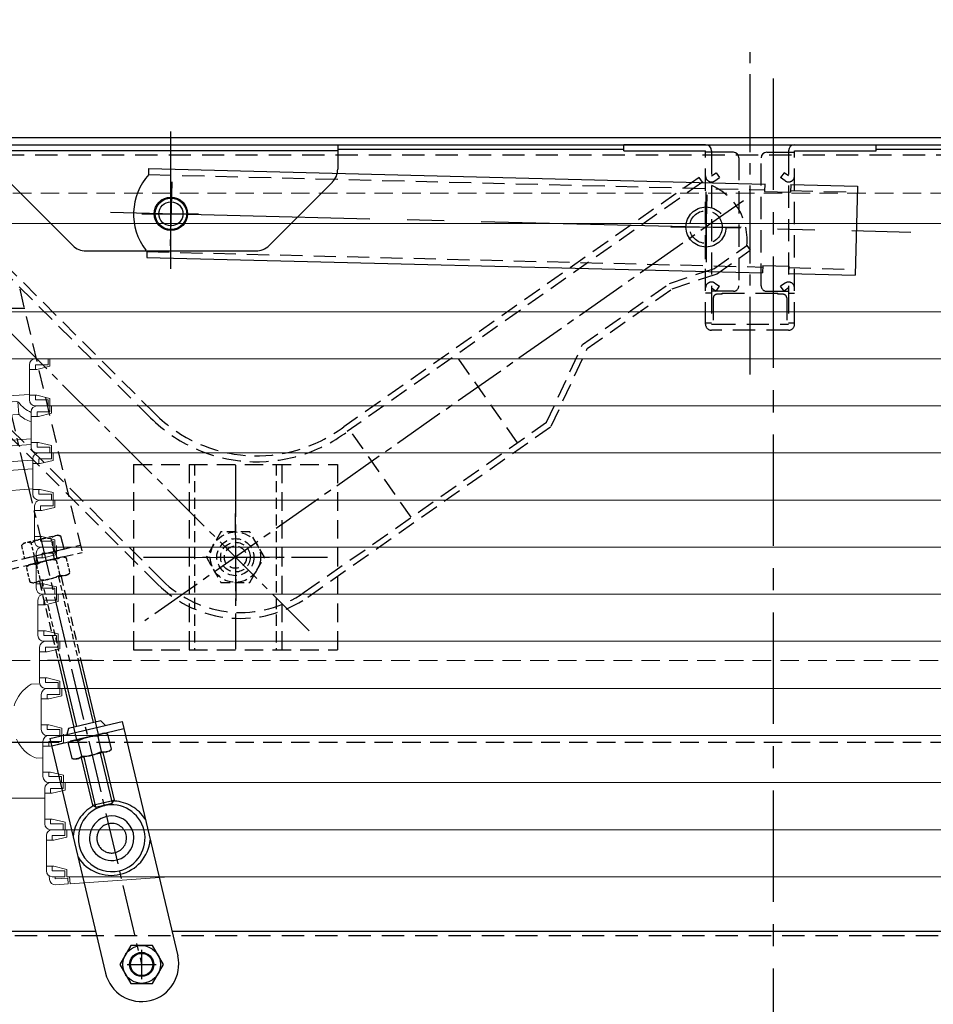
# Model space of a CAD drawing. Extents: x -23168 to -19168, y 100 to 2870.
# Drawn here: x -22688 to -22441, y 1147 to 1412 of the extents above; entities that cross this region are included whole.
import ezdxf

# ---------------------------------------------------------------- set-up
doc = ezdxf.new("R2010")
doc.units = 0
doc.header["$LTSCALE"] = 10
for name, pattern in [('DASHED', [0.75, 0.5, -0.25]), ('DASHED2', [0.375, 0.25, -0.125]), ('KIN-CENTER', [48, 30, -6, 6, -6]), ('KIN-CENTER3', [10, 7, -1, 1, -1]), ('KIN-HIDDEN2', [4.5, 3, -1.5]), ('KIN-HIDDEN3', [2, 1.5, -0.5])]:
    doc.linetypes.add(name, pattern=pattern)
doc.layers.get('0').update_dxf_attribs({"linetype": 'CONTINUOUS'})
doc.layers.get('DEFPOINTS').update_dxf_attribs({"linetype": 'CONTINUOUS'})
for name, color, linetype in [('02壁', 9, 'CONTINUOUS'), ('BLU_M', 160, 'CONTINUOUS'), ('CYA_M', 4, 'CONTINUOUS'), ('CYA_SSD', 134, 'KIN-HIDDEN2'), ('GRE_M', 3, 'CONTINUOUS'), ('GRE_SSD', 83, 'KIN-HIDDEN2'), ('MAZ_M', 6, 'CONTINUOUS'), ('MAZ_SSD', 213, 'KIN-HIDDEN2'), ('PARTS2', 210, 'KIN-HIDDEN3'), ('PARTS_SIN', 171, 'KIN-CENTER3'), ('SINSEN', 4, 'KIN-CENTER'), ('YEL_M', 2, 'CONTINUOUS'), ('YEL_SSD', 53, 'KIN-HIDDEN2')]:
    doc.layers.add(name, color=color, linetype=linetype)
doc.layers.add('sunpou', color=7, linetype='CONTINUOUS', lineweight=18)
doc.layers.add('ハシゴ', color=9, linetype='CONTINUOUS', lineweight=15)
doc.styles.get("Standard").update_dxf_attribs({"font": 'simplex.shx', "width": 0.7, "bigfont": 'bigfont.shx'})
doc.dimstyles.new('一般寸法', dxfattribs={"dimscale": 5, "dimtxt": 3.5, "dimasz": 1, "dimexe": 0.5, "dimexo": 2, "dimgap": 0.5, "dimtad": 1, "dimzin": 9, "dimdsep": 46, "dimtxsty": 'Standard', "dimblk1": 'ORIGIN', "dimblk2": 'ORIGIN', "dimsah": 1, "dimcen": 1, "dimclrd": 11, "dimclre": 11, "dimclrt": 2, "dimadec": 3, "dimazin": 2, "dimtfac": 1, "dimtmove": 2, "dimatfit": 3, "dimldrblk": 'OPEN', "dimfxl": 1, "dimtolj": 1, "dimtzin": 9, "dimarcsym": 0})

# ---------------------------------------------------------------- blocks, each defined once
blk = doc.blocks.new('_ORIGIN')
at = {"color": 0, "linetype": 'ByBlock'}
blk.add_line((0, 0), (-1, 0), dxfattribs=at)
blk.add_circle((0, 0), 0.5, dxfattribs=at)
blk = doc.blocks.new('*D61')
at = {"layer": 'DEFPOINTS', "color": 0, "ltscale": 0.5, "transparency": 16777216}
for p in [(-22136.87, 1541.82), (-22831.87, 1355.51), (-22136.87, 1355.56)]:
    blk.add_point(p, dxfattribs=at)
at = {"layer": 'sunpou', "color": 11, "lineweight": -2, "ltscale": 0.5, "transparency": 16777216}
for p, q in [((-22831.87, 1365.51), (-22831.87, 1544.32)), ((-22136.87, 1365.56), (-22136.87, 1544.32)), ((-22826.87, 1541.82), (-22141.87, 1541.82))]:
    blk.add_line(p, q, dxfattribs=at)
at = {"layer": 'sunpou', "color": 11, "lineweight": -2, "ltscale": 0.5, "transparency": 16777216, "xscale": 5, "yscale": 5, "zscale": 5, "rotation": 180}
blk.add_blockref('_ORIGIN', (-22831.87, 1541.82), dxfattribs=at)
at = {"layer": 'sunpou', "color": 11, "lineweight": -2, "ltscale": 0.5, "transparency": 16777216, "xscale": 5, "yscale": 5, "zscale": 5}
blk.add_blockref('_ORIGIN', (-22136.87, 1541.82), dxfattribs=at)
at = {"layer": 'sunpou', "color": 2, "ltscale": 0.5, "transparency": 16777216, "insert": (-22484.37, 1553.07), "char_height": 17.5, "attachment_point": 5}
blk.add_mtext('\\A1;上枠寸法\u3000※695', dxfattribs=at)
blk = doc.blocks.new('_OPEN')
at = {"color": 0, "linetype": 'ByBlock'}
for p, q in [((-1, 0.167), (0, 0)), ((0, 0), (-1, -0.167)), ((0, 0), (-1, 0))]:
    blk.add_line(p, q, dxfattribs=at)
blk = doc.blocks.new('*D63')
at = {"layer": 'DEFPOINTS', "color": 0, "ltscale": 0.5, "transparency": 16777216}
for p in [(-22164.57, 1509.82), (-22804.57, 1378.36), (-22164.57, 1375.59)]:
    blk.add_point(p, dxfattribs=at)
at = {"layer": 'sunpou', "color": 11, "lineweight": -2, "ltscale": 0.5, "transparency": 16777216}
for p, q in [((-22804.57, 1388.36), (-22804.57, 1512.32)), ((-22164.57, 1385.59), (-22164.57, 1512.32)), ((-22799.57, 1509.82), (-22169.57, 1509.82))]:
    blk.add_line(p, q, dxfattribs=at)
at = {"layer": 'sunpou', "color": 11, "lineweight": -2, "ltscale": 0.5, "transparency": 16777216, "xscale": 5, "yscale": 5, "zscale": 5, "rotation": 180}
blk.add_blockref('_ORIGIN', (-22804.57, 1509.82), dxfattribs=at)
at = {"layer": 'sunpou', "color": 11, "lineweight": -2, "ltscale": 0.5, "transparency": 16777216, "xscale": 5, "yscale": 5, "zscale": 5}
blk.add_blockref('_ORIGIN', (-22164.57, 1509.82), dxfattribs=at)
at = {"layer": 'sunpou', "color": 2, "ltscale": 0.5, "transparency": 16777216, "insert": (-22484.57, 1521.07), "char_height": 17.5, "attachment_point": 5}
blk.add_mtext('\\A1;上蓋寸法\u3000640', dxfattribs=at)
blk = doc.blocks.new('*D77')
at = {"layer": 'DEFPOINTS', "color": 0, "ltscale": 0.5, "transparency": 16777216}
for p in [(-22204.37, 1477.82), (-22764.37, 1373.86), (-22204.37, 1373.86)]:
    blk.add_point(p, dxfattribs=at)
at = {"layer": 'sunpou', "color": 11, "lineweight": -2, "ltscale": 0.5, "transparency": 16777216}
for p, q in [((-22764.37, 1383.86), (-22764.37, 1480.32)), ((-22204.37, 1383.86), (-22204.37, 1480.32)), ((-22759.37, 1477.82), (-22209.37, 1477.82))]:
    blk.add_line(p, q, dxfattribs=at)
at = {"layer": 'sunpou', "color": 11, "lineweight": -2, "ltscale": 0.5, "transparency": 16777216, "xscale": 5, "yscale": 5, "zscale": 5, "rotation": 180}
blk.add_blockref('_ORIGIN', (-22764.37, 1477.82), dxfattribs=at)
at = {"layer": 'sunpou', "color": 11, "lineweight": -2, "ltscale": 0.5, "transparency": 16777216, "xscale": 5, "yscale": 5, "zscale": 5}
blk.add_blockref('_ORIGIN', (-22204.37, 1477.82), dxfattribs=at)
at = {"layer": 'sunpou', "color": 2, "ltscale": 0.5, "transparency": 16777216, "insert": (-22484.37, 1489.07), "char_height": 17.5, "attachment_point": 5}
blk.add_mtext('\\A1;有効開口\u3000560', dxfattribs=at)
blk = doc.blocks.new('kankouki')
for p, q in [((49.5, 85), (50.81, 66.3)), ((63.54, 85), (63.66, 83.28)), ((44.51, 84.71), (45.8, 66.3)), ((63.66, 83.28), (66.17, 47.37)), ((65.72, 82.42), (64.73, 82.35)), ((65.72, 82.42), (68.09, 48.51)), ((76.25, 78.9), (66.02, 78.18)), ((66.86, 66.21), (66.17, 75.98)), ((72.86, 76.95), (66.64, 76.51)), ((73.37, 73.46), (73.13, 76.89)), ((73.14, 73.5), (66.88, 73.06)), ((66.86, 66.21), (76.71, 66.9)), ((66.96, 64.72), (76.71, 65.4)), ((67.38, 58.67), (66.96, 64.72)), ((77.16, 61.15), (67.76, 60.49)), ((77.16, 58.85), (67.92, 58.2)), ((77.16, 53.4), (67.8, 52.75)), ((35.76, 52.22), (37, 34.48)), ((41.04, 48.34), (42.24, 31.22)), ((68.09, 48.51), (67.1, 48.44)), ((41.63, 47.07), (42.35, 36.83)), ((66.17, 47.37), (66.69, 39.91)), ((41.88, 36.29), (42.35, 36.83)), ((41.88, 36.29), (41.88, 36.29)), ((46.67, 36.22), (41.92, 35.81)), ((48.72, 31.79), (39.21, 30.96)), ((6.93, 12.11), (0, 7.26))]:
    blk.add_line(p, q)
for centre, radius, start, end in [((64.66, 83.35), 1, 184, 274), ((64.66, 83.35), 1, 184, 274), ((66.67, 76.02), 0.5, 94, 184), ((72.89, 76.45), 0.5, 38.5598, 94), ((81.38, 83.22), 10.35, 218.5598, 243.1995), ((66.91, 72.56), 0.5, 94, 184), ((73.18, 73), 0.5, 46.95, 94), ((79.11, 79.34), 8.18, 226.95, 252.977), ((67.72, 60.99), 0.5, 184, 274), ((67.88, 58.7), 0.5, 184, 274), ((67.17, 47.44), 1, 94, 184), ((67.17, 47.44), 1, 94, 184), ((5.1, 14.73), 3.2, 304.9638, 346.7706)]:
    blk.add_arc(centre, radius, start, end)

msp = doc.modelspace()

# ---------------------------------------------------------------- linework, layer by layer
at = {"layer": '02壁', "ltscale": 0.5}
msp.add_line((-22668.0431, 1239.3069), (-22680.0687, 1239.3069), dxfattribs=at)
at = {"layer": 'BLU_M'}
for start, end in [(103.335082, 283.335082), (283.335082, 103.335082)]:
    msp.add_arc((-22662.7455, 1191.3601), 6, start, end, dxfattribs=at)
at = {"layer": 'CYA_M', "linetype": 'DASHED'}
for p, q in [((-22656.8738, 1292.1569), (-22656.8738, 1242.1569)), ((-22656.8738, 1292.1569), (-22601.8738, 1292.1569)), ((-22641.8738, 1292.1569), (-22641.8738, 1242.1569)), ((-22616.8738, 1292.1569), (-22616.8738, 1242.1569)), ((-22601.8738, 1292.1569), (-22601.8738, 1242.1569)), ((-22656.8738, 1242.1569), (-22601.8738, 1242.1569))]:
    msp.add_line(p, q, dxfattribs=at)
at = {"layer": 'CYA_M'}
for p, q in [((-22683.8534, 1267.402), (-22683.3921, 1265.4559)), ((-22683.1722, 1267.5634), (-22682.7109, 1265.6173)), ((-22678.6963, 1268.6244), (-22678.235, 1266.6783)), ((-22678.0151, 1268.7858), (-22677.5538, 1266.8398)), ((-22677.1938, 1239.3069), (-22672.93, 1221.3189)), ((-22671.0275, 1239.3069), (-22667.0918, 1222.7028)), ((-22665.1313, 1214.4319), (-22662.1029, 1201.6559)), ((-22670.9695, 1213.0481), (-22667.9411, 1200.2721)), ((-22667.9411, 1200.2721), (-22662.1029, 1201.6559)), ((-22667.0986, 1199.7524), (-22662.6226, 1200.8134)), ((-22662.6226, 1200.8134), (-22662.1029, 1201.6559)), ((-22667.0986, 1199.7524), (-22667.9411, 1200.2721)), ((-22753.873, 1166.3069), (-22667.0841, 1166.3069)), ((-22646.5299, 1166.3069), (-22204.873, 1166.3069))]:
    msp.add_line(p, q, dxfattribs=at)
at = {"layer": 'CYA_M', "linetype": 'DASHED', "ltscale": 0.5}
for p, q in [((-22676.4006, 1261.9746), (-22671.0275, 1239.3069)), ((-22682.2388, 1260.5907), (-22677.1938, 1239.3069))]:
    msp.add_line(p, q, dxfattribs=at)
at = {"layer": 'CYA_M'}
msp.add_circle((-22654.674, 1157.3083), 3.25, dxfattribs=at)
for start, end in [(283.335082, 103.335082), (103.335082, 283.335082)]:
    msp.add_arc((-22662.7455, 1191.3601), 9, start, end, dxfattribs=at)
at = {"layer": 'CYA_SSD', "ltscale": 0.1}
for p, q in [((-22640.3738, 1292.1569), (-22640.3738, 1242.1569)), ((-22618.3738, 1292.1569), (-22618.3738, 1242.1569))]:
    msp.add_line(p, q, dxfattribs=at)
at = {"layer": 'CYA_SSD', "ltscale": 0.05}
for p, q in [((-22677.0817, 1261.8131), (-22671.7469, 1239.3069)), ((-22681.5577, 1260.7521), (-22676.4744, 1239.3069))]:
    msp.add_line(p, q, dxfattribs=at)
at = {"layer": 'CYA_SSD'}
for p, q in [((-22676.4744, 1239.3069), (-22672.2489, 1221.4803)), ((-22671.7469, 1239.3069), (-22667.7729, 1222.5413)), ((-22666.2845, 1219.2971), (-22667.0918, 1222.7028)), ((-22672.1227, 1217.9133), (-22672.93, 1221.3189)), ((-22665.8124, 1214.2705), (-22662.6226, 1200.8134)), ((-22670.2884, 1213.2095), (-22667.0986, 1199.7524))]:
    msp.add_line(p, q, dxfattribs=at)
at = {"layer": 'CYA_SSD', "ltscale": 0.2}
msp.add_line((-22733.873, 1165.1069), (-22204.873, 1165.1069), dxfattribs=at)
at = {"layer": 'CYA_SSD'}
msp.add_circle((-22646.773, 1359.7569), 4.25, dxfattribs=at)
at = {"layer": 'GRE_M'}
for p, q in [((-22802.573, 1380.3569), (-22165.64, 1380.3569)), ((-22802.573, 1378.3569), (-22165.64, 1378.3569)), ((-22675.5973, 1269.3589), (-22676.422, 1272.8383)), ((-22686.2712, 1266.8288), (-22675.5973, 1269.3589)), ((-22675.851, 1267.2434), (-22685.0949, 1265.0522)), ((-22664.5817, 1219.7008), (-22673.8255, 1217.5096)), ((-22664.5817, 1219.7008), (-22663.7688, 1219.4574)), ((-22662.8113, 1215.4179), (-22663.7688, 1219.4574)), ((-22673.8255, 1217.5096), (-22674.4427, 1216.9273)), ((-22674.4427, 1216.9273), (-22673.4852, 1212.8878)), ((-22670.8167, 1213.5203), (-22671.7742, 1217.5598)), ((-22665.4798, 1214.7853), (-22666.4373, 1218.8249)), ((-22663.4285, 1214.8356), (-22672.6723, 1212.6444)), ((-22663.4285, 1214.8356), (-22662.8113, 1215.4179)), ((-22672.6723, 1212.6444), (-22673.4852, 1212.8878)), ((-22657.613, 1162.3991), (-22660.553, 1157.3075)), ((-22651.733, 1162.3997), (-22657.613, 1162.3997)), ((-22648.793, 1157.3069), (-22651.733, 1162.3997)), ((-22660.553, 1157.3069), (-22657.613, 1152.2147)), ((-22651.733, 1152.2153), (-22648.793, 1157.3075)), ((-22657.613, 1152.2147), (-22651.733, 1152.2147))]:
    msp.add_line(p, q, dxfattribs=at)
at = {"layer": 'GRE_M', "linetype": 'DASHED', "lineweight": 5}
for p, q in [((-22181.873, 1365.3569), (-22790.7995, 1365.3569)), ((-22677.1938, 1239.3069), (-22692.4764, 1239.3069)), ((-22222.373, 1239.3069), (-22671.0275, 1239.3069))]:
    msp.add_line(p, q, dxfattribs=at)
at = {"layer": 'GRE_M', "linetype": 'DASHED', "ltscale": 0.2}
for p, q in [((-22677.2349, 1273.0816), (-22686.4788, 1270.8905)), ((-22678.2658, 1268.7264), (-22679.0905, 1272.2058)), ((-22677.2349, 1273.0816), (-22676.422, 1272.8383)), ((-22686.4788, 1270.8905), (-22687.0959, 1270.3082)), ((-22687.0959, 1270.3082), (-22686.2712, 1266.8288)), ((-22683.6027, 1267.4614), (-22684.4275, 1270.9407)), ((-22675.851, 1267.2434), (-22675.0382, 1267.0001)), ((-22675.0382, 1267.0001), (-22674.0806, 1262.9605)), ((-22685.0949, 1265.0522), (-22685.7121, 1264.47)), ((-22684.7545, 1260.4304), (-22685.7121, 1264.47)), ((-22683.0436, 1265.1025), (-22682.0861, 1261.0629)), ((-22677.7066, 1266.3675), (-22676.7491, 1262.328)), ((-22674.6978, 1262.3782), (-22683.9417, 1260.1871)), ((-22674.6978, 1262.3782), (-22674.0806, 1262.9605)), ((-22683.9417, 1260.1871), (-22684.7545, 1260.4304))]:
    msp.add_line(p, q, dxfattribs=at)
at = {"layer": 'GRE_M'}
for centre, radius in [((-22646.773, 1359.7569), 3.25), ((-22654.673, 1157.3069), 5.0922), ((-22654.673, 1157.3069), 3.1), ((-22654.673, 1157.3069), 3)]:
    msp.add_circle(centre, radius, dxfattribs=at)
at = {"layer": 'GRE_M', "linetype": 'DASHED2'}
for radius in [5, 4]:
    msp.add_circle((-22629.3738, 1267.1569), radius, dxfattribs=at)
at = {"layer": 'GRE_M', "linetype": 'DASHED', "ltscale": 0.2}
for centre, radius, start, end in [((-22679.7636, 1263.155), 9.0758, 85.747181, 120.922984), ((-22677.2941, 1270.5723), 2.428, 68.950932, 137.719232), ((-22685.2995, 1268.6747), 2.428, 68.950932, 137.719232), ((-22675.9102, 1264.734), 2.428, 68.950932, 137.719232), ((-22683.9157, 1262.8365), 2.428, 68.950932, 137.719232), ((-22678.3797, 1257.3167), 9.0758, 85.747181, 120.922984), ((-22681.413, 1270.1137), 9.0758, 265.747181, 300.922984), ((-22675.877, 1264.594), 2.428, 248.950932, 317.719232), ((-22683.8825, 1262.6964), 2.428, 248.950932, 317.719232)]:
    msp.add_arc(centre, radius, start, end, dxfattribs=at)
at = {"layer": 'GRE_M'}
for centre, radius, start, end in [((-22664.6409, 1217.1914), 2.428, 68.950932, 137.719232), ((-22672.6463, 1215.2938), 2.428, 68.950932, 137.719232), ((-22667.1103, 1209.7741), 9.0758, 85.747181, 120.922984), ((-22670.1437, 1222.5711), 9.0758, 265.747181, 300.922984), ((-22664.6077, 1217.0514), 2.428, 248.950932, 317.719232), ((-22672.6131, 1215.1538), 2.428, 248.950932, 317.719232)]:
    msp.add_arc(centre, radius, start, end, dxfattribs=at)
msp.add_point((-22654.673, 1157.3069), dxfattribs=at)
msp.add_point((-22654.673, 1157.3069), dxfattribs=at)
at = {"layer": 'GRE_SSD', "linetype": 'DASHED2'}
msp.add_circle((-22629.3738, 1267.1569), 3, dxfattribs=at)
at = {"layer": 'MAZ_M'}
for p, q in [((-22652.7335, 1370.342), (-22652.6937, 1371.9382)), ((-22652.6937, 1371.9382), (-22486.5845, 1367.7969)), ((-22486.5843, 1367.8067), (-22486.6317, 1365.8064)), ((-22479.5831, 1367.6308), (-22479.6405, 1365.6304)), ((-22479.5831, 1367.6308), (-22461.5899, 1367.1839)), ((-22486.6317, 1365.8064), (-22479.6405, 1365.6304)), ((-22461.5899, 1367.1839), (-22462.189, 1343.1897)), ((-22653.2528, 1349.5483), (-22653.2927, 1347.948)), ((-22653.2927, 1347.948), (-22487.1835, 1343.8086)), ((-22487.136, 1345.8128), (-22487.1835, 1343.8086)), ((-22487.136, 1345.8128), (-22480.1348, 1345.6369)), ((-22480.1348, 1345.6369), (-22480.1822, 1343.6365)), ((-22480.1822, 1343.6365), (-22462.189, 1343.1897)), ((-22679.3953, 1218.2448), (-22659.9345, 1222.8577)), ((-22659.9345, 1222.8577), (-22644.9426, 1159.6103)), ((-22678.934, 1216.2987), (-22659.4732, 1220.9116)), ((-22679.3953, 1218.2448), (-22664.4033, 1154.9973))]:
    msp.add_line(p, q, dxfattribs=at)
at = {"layer": 'MAZ_M', "linetype": 'DASHED'}
msp.add_line((-22687.5603, 1339.404), (-22670.7426, 1268.4543), dxfattribs=at)
at = {"layer": 'MAZ_M', "linetype": 'DASHED', "ltscale": 0.5}
for p, q in [((-22690.6646, 1265.7874), (-22671.2039, 1270.4003)), ((-22690.2033, 1263.8414), (-22670.7426, 1268.4543))]:
    msp.add_line(p, q, dxfattribs=at)
at = {"layer": 'MAZ_M'}
for centre, radius in [((-22646.773, 1359.7569), 4.5), ((-22654.6729, 1157.3038), 3.15)]:
    msp.add_circle(centre, radius, dxfattribs=at)
for centre, radius, start, end in [((-22640.836, 1359.6466), 16, 138.030626, 217.350587), ((-22640.836, 1359.6466), 16, 217.350587, 219.113756), ((-22662.8839, 1191.944), 10.6, 283.335082, 353.965044), ((-22662.8839, 1191.944), 10.6, 212.70512, 283.335082), ((-22654.6729, 1157.3038), 10, 193.335082, 13.335082)]:
    msp.add_arc(centre, radius, start, end, dxfattribs=at)
at = {"layer": 'MAZ_SSD', "ltscale": 0.2}
for p, q in [((-22652.7335, 1370.342), (-22486.6224, 1366.2003)), ((-22479.623, 1366.0305), (-22461.6298, 1365.5836)), ((-22653.2528, 1349.5483), (-22487.1457, 1345.4038)), ((-22480.1423, 1345.2368), (-22462.1491, 1344.7899))]:
    msp.add_line(p, q, dxfattribs=at)
at = {"layer": 'MAZ_SSD'}
msp.add_circle((-22502.4593, 1356.1946), 5.4, dxfattribs=at)
for start, end in [(32.70512, 86.894619), (119.775545, 173.965044)]:
    msp.add_arc((-22662.6072, 1190.7763), 10.6, start, end, dxfattribs=at)
at = {"layer": 'PARTS2', "linetype": 'DASHED2'}
for p, q in [((-22633.2938, 1273.9464), (-22637.2138, 1267.1569)), ((-22625.4538, 1273.9464), (-22633.2938, 1273.9464)), ((-22621.5338, 1267.1569), (-22625.4538, 1273.9464)), ((-22637.2138, 1267.1569), (-22633.2938, 1260.3672)), ((-22625.4538, 1260.3672), (-22621.5338, 1267.1569)), ((-22633.2938, 1260.3672), (-22625.4538, 1260.3672))]:
    msp.add_line(p, q, dxfattribs=at)
msp.add_circle((-22629.3738, 1267.1569), 6.7896, dxfattribs=at)
at = {"layer": 'PARTS2'}
for start, end in [(103.335082, 283.335082), (283.335082, 103.335082)]:
    msp.add_arc((-22662.7455, 1191.3601), 4, start, end, dxfattribs=at)
at = {"layer": 'PARTS_SIN', "ltscale": 0.3}
msp.add_line((-22490.573, 1316.3874), (-22490.573, 1404.869), dxfattribs=at)
at = {"layer": 'PARTS_SIN'}
for p, q in [((-22646.773, 1344.9569), (-22646.773, 1381.9569)), ((-22646.768, 1344.9569), (-22646.768, 1381.9569)), ((-22646.5596, 1368.4017), (-22646.9864, 1351.112)), ((-22502.5376, 1365.6484), (-22502.381, 1346.7409)), ((-22502.2459, 1364.8395), (-22502.6727, 1347.5497)), ((-22663.071, 1360.1592), (-22447.1817, 1354.8301)), ((-22654.653, 1359.7569), (-22639.293, 1359.7569)), ((-22654.648, 1359.7569), (-22639.288, 1359.7569)), ((-22511.9131, 1356.1163), (-22493.0056, 1356.2729)), ((-22707.0482, 1334.1741), (-22686.1881, 1334.3469)), ((-22629.4716, 1278.9604), (-22629.276, 1255.3533)), ((-22641.1773, 1267.0591), (-22617.5703, 1267.2546)), ((-22654.673, 1161.2295), (-22654.673, 1153.3843)), ((-22658.5956, 1157.3069), (-22650.7504, 1157.3069))]:
    msp.add_line(p, q, dxfattribs=at)
at = {"layer": 'PARTS_SIN', "ltscale": 0.2}
for p, q in [((-22492.338, 1363.2953), (-22653.7992, 1250.0211)), ((-22718.4534, 1356.05), (-22608.2539, 1246.0812)), ((-22696.6182, 1334.2605), (-22654.674, 1157.3083)), ((-22629.3738, 1291.9943), (-22629.3738, 1242.3195)), ((-22654.2112, 1267.1569), (-22604.5364, 1267.1569))]:
    msp.add_line(p, q, dxfattribs=at)
at = {"layer": 'SINSEN', "ltscale": 0.1}
msp.add_line((-22484.373, 1396.216), (-22484.373, 1120.9531), dxfattribs=at)
at = {"layer": 'YEL_M'}
for p, q in [((-22601.773, 1378.3569), (-22601.773, 1371.8269)), ((-22502.573, 1378.3569), (-22524.573, 1378.3569)), ((-22524.573, 1376.7569), (-22524.573, 1378.3569)), ((-22478.573, 1378.3569), (-22456.573, 1378.3569)), ((-22456.573, 1376.7569), (-22456.573, 1378.3569)), ((-22691.773, 1376.8569), (-22601.773, 1376.8569)), ((-22601.773, 1377.1569), (-22524.573, 1377.1569)), ((-22524.573, 1376.7569), (-22502.573, 1376.7569)), ((-22495.073, 1376.3569), (-22502.573, 1376.3569)), ((-22500.973, 1376.7569), (-22500.973, 1376.3569)), ((-22486.073, 1376.3569), (-22478.573, 1376.3569)), ((-22480.173, 1376.7569), (-22480.173, 1376.3569)), ((-22478.573, 1376.7569), (-22456.573, 1376.7569)), ((-22456.573, 1377.1569), (-22235.073, 1377.1569)), ((-22690.303, 1368.2969), (-22673.233, 1351.2269)), ((-22603.233, 1368.2969), (-22620.303, 1351.2269)), ((-22503.3886, 1368.2499), (-22504.3292, 1369.5911)), ((-22669.693, 1349.7569), (-22623.843, 1349.7569)), ((-22491.4401, 1351.2159), (-22490.5252, 1349.9115)), ((-22665.6322, 1223.0487), (-22674.3895, 1220.9729)), ((-22665.6322, 1223.0487), (-22664.4436, 1221.7889)), ((-22674.3895, 1220.9729), (-22674.8863, 1219.3136)), ((-22681.2787, 1217.1569), (-22764.373, 1217.1569)), ((-22674.1994, 1217.1569), (-22674.2034, 1217.1569))]:
    msp.add_line(p, q, dxfattribs=at)
at = {"layer": 'YEL_M', "linetype": 'DASHED2', "ltscale": 2}
for p, q in [((-22504.3244, 1369.5843), (-22600.163, 1302.3152)), ((-22503.4057, 1368.2743), (-22599.2226, 1301.0205)), ((-22500.379, 1344.9442), (-22491.4401, 1351.2159)), ((-22499.6554, 1343.4973), (-22490.5252, 1349.9115)), ((-22652.2782, 1304.7439), (-22694.2113, 1346.5876)), ((-22651.148, 1305.8765), (-22693.0811, 1347.7202)), ((-22512.272, 1340.9992), (-22500.379, 1344.9442)), ((-22511.5484, 1339.5523), (-22499.6554, 1343.4973)), ((-22535.7414, 1324.5319), (-22512.272, 1340.9992)), ((-22534.4613, 1323.4713), (-22511.5484, 1339.5523)), ((-22649.2182, 1261.01), (-22714.5575, 1326.2039)), ((-22650.3483, 1259.8758), (-22715.6799, 1325.0713)), ((-22545.445, 1303.5417), (-22535.7414, 1324.5319)), ((-22544.1749, 1302.4804), (-22534.4613, 1323.4713)), ((-22553.3025, 1298.028), (-22569.8659, 1321.6259)), ((-22610.7889, 1257.6894), (-22545.445, 1303.5417)), ((-22609.8734, 1256.375), (-22544.1749, 1302.4804)), ((-22581.9527, 1277.924), (-22598.5134, 1301.5182))]:
    msp.add_line(p, q, dxfattribs=at)
at = {"layer": 'YEL_M', "linetype": 'DASHED'}
msp.add_line((-22204.373, 1217.1569), (-22681.2787, 1217.1569), dxfattribs=at)
at = {"layer": 'YEL_M'}
for radius in [4.25, 3.25]:
    msp.add_circle((-22646.768, 1359.7569), radius, dxfattribs=at)
at = {"layer": 'YEL_M', "linetype": 'DASHED2', "ltscale": 2}
msp.add_circle((-22502.4593, 1356.1946), 4.4, dxfattribs=at)
at = {"layer": 'YEL_M'}
for centre, radius, start, end in [((-22502.573, 1376.7569), 1.6, 0.000061, 90), ((-22478.573, 1376.7569), 1.6, 90.000031, 180), ((-22495.073, 1374.8569), 1.5, 0.000061, 90), ((-22486.073, 1374.8569), 1.5, 90.000031, 180), ((-22606.773, 1371.8269), 5, 315.000031, 0), ((-22669.693, 1354.7569), 5, 224.999954, 270), ((-22623.843, 1354.7569), 5, 269.999985, 315)]:
    msp.add_arc(centre, radius, start, end, dxfattribs=at)
at = {"layer": 'YEL_M', "linetype": 'DASHED2', "ltscale": 2}
for centre, radius, start, end in [((-22507.3697, 1352.7451), 16, 354.51919, 75.602411), ((-22623.5996, 1333.4877), 40.6, 225.060831, 306.899917), ((-22623.5996, 1333.4877), 39, 225.060816, 306.937181), ((-22628.0267, 1282.242), 31.6, 225.060846, 305.060816), ((-22628.0267, 1282.242), 30, 225.060785, 305.060816)]:
    msp.add_arc(centre, radius, start, end, dxfattribs=at)
at = {"layer": 'YEL_SSD', "ltscale": 0.2}
for p, q in [((-22764.3762, 1375.6569), (-22204.3699, 1375.6569)), ((-22502.573, 1329.9569), (-22502.573, 1376.7569)), ((-22500.973, 1376.3569), (-22500.973, 1338.8569)), ((-22480.173, 1376.3569), (-22480.173, 1338.8569)), ((-22478.573, 1329.9569), (-22478.573, 1376.7569)), ((-22493.573, 1374.8569), (-22493.573, 1340.3569)), ((-22487.573, 1340.3569), (-22487.573, 1374.8569)), ((-22500.973, 1369.9569), (-22499.743, 1370.8169)), ((-22499.743, 1370.8169), (-22498.823, 1369.5069)), ((-22481.393, 1370.8169), (-22482.313, 1369.5069)), ((-22480.173, 1369.9569), (-22481.393, 1370.8169)), ((-22500.053, 1368.6469), (-22498.823, 1369.5069)), ((-22481.083, 1368.6469), (-22482.313, 1369.5069)), ((-22500.053, 1341.0669), (-22498.823, 1340.2069)), ((-22481.083, 1341.0669), (-22482.313, 1340.2069)), ((-22495.073, 1338.8569), (-22502.573, 1338.8569)), ((-22500.973, 1339.7569), (-22499.743, 1338.8969)), ((-22500.973, 1338.8569), (-22500.973, 1329.9569)), ((-22499.743, 1338.8969), (-22498.823, 1340.2069)), ((-22486.073, 1338.8569), (-22478.573, 1338.8569)), ((-22481.393, 1338.8969), (-22482.313, 1340.2069)), ((-22480.173, 1339.7569), (-22481.393, 1338.8969)), ((-22480.173, 1338.8569), (-22480.173, 1329.9569)), ((-22500.973, 1338.3569), (-22502.573, 1338.3569)), ((-22500.473, 1337.0569), (-22500.473, 1328.3569)), ((-22498.073, 1338.0569), (-22499.473, 1338.0569)), ((-22498.073, 1338.0569), (-22498.073, 1338.3569)), ((-22498.073, 1338.3569), (-22483.073, 1338.3569)), ((-22483.073, 1338.0569), (-22483.073, 1338.3569)), ((-22481.673, 1338.0569), (-22483.073, 1338.0569)), ((-22480.673, 1337.0569), (-22480.673, 1328.3569)), ((-22480.173, 1338.3569), (-22478.573, 1338.3569)), ((-22502.573, 1330.3569), (-22500.973, 1330.3569)), ((-22500.973, 1329.9569), (-22500.473, 1329.9569)), ((-22480.173, 1328.3569), (-22500.973, 1328.3569)), ((-22500.473, 1329.9569), (-22480.673, 1329.9569)), ((-22480.673, 1329.9569), (-22480.173, 1329.9569)), ((-22480.173, 1330.3569), (-22478.573, 1330.3569))]:
    msp.add_line(p, q, dxfattribs=at)
at = {"layer": 'YEL_SSD'}
msp.add_circle((-22502.4593, 1356.1946), 5.4, dxfattribs=at)
at = {"layer": 'YEL_SSD', "ltscale": 0.2}
for centre, radius, start, end in [((-22500.973, 1369.9569), 1.6, 180, 304.999817), ((-22480.173, 1369.9569), 1.6, 235.000122, 0), ((-22500.973, 1339.7569), 1.6, 55.000244, 180), ((-22480.173, 1339.7569), 1.6, 0.000061, 124.999817), ((-22495.073, 1340.3569), 1.5, 270, 0), ((-22486.073, 1340.3569), 1.5, 180, 270), ((-22499.473, 1337.0569), 1, 90.000031, 180), ((-22481.673, 1337.0569), 1, 0.000061, 90), ((-22500.973, 1329.9569), 1.6, 180, 270), ((-22480.173, 1329.9569), 1.6, 270, 0)]:
    msp.add_arc(centre, radius, start, end, dxfattribs=at)
at = {"layer": 'ハシゴ', "ltscale": 2}
for p, q in [((-22711.373, 1357.1569), (-22291.673, 1357.1569)), ((-22714.373, 1333.3569), (-22251.373, 1333.3569)), ((-22711.373, 1320.6569), (-22251.373, 1320.6569)), ((-22683.3181, 1320.6569), (-22679.9181, 1320.6569)), ((-22681.9181, 1320.6569), (-22679.9181, 1320.6569)), ((-22679.9181, 1319.0569), (-22679.9181, 1320.6569)), ((-22679.4181, 1320.6569), (-22250.9181, 1320.6569)), ((-22679.4181, 1320.6569), (-22679.4181, 1318.6569)), ((-22684.9181, 1319.0569), (-22684.9181, 1309.5569)), ((-22682.9181, 1317.8069), (-22684.9181, 1317.8069)), ((-22683.3181, 1319.0569), (-22683.3181, 1317.8069)), ((-22683.3181, 1319.0569), (-22679.9181, 1319.0569)), ((-22682.9181, 1317.8069), (-22679.4181, 1318.6569)), ((-22682.9181, 1310.8069), (-22684.9181, 1310.8069)), ((-22683.3181, 1309.5569), (-22683.3181, 1310.8069)), ((-22683.3181, 1309.5569), (-22679.9181, 1309.5569)), ((-22682.9181, 1310.8069), (-22679.4181, 1309.9569)), ((-22679.9181, 1309.5569), (-22679.9181, 1307.9569)), ((-22679.4181, 1309.9569), (-22679.4181, 1307.9569)), ((-22683.3181, 1307.9569), (-22679.9181, 1307.9569)), ((-22682.8632, 1307.9569), (-22679.4632, 1307.9569)), ((-22681.9181, 1307.9569), (-22679.9181, 1307.9569)), ((-22681.4632, 1307.9569), (-22679.4632, 1307.9569)), ((-22679.4632, 1306.3569), (-22679.4632, 1307.9569)), ((-22679.4181, 1307.9569), (-22250.9181, 1307.9569)), ((-22678.9632, 1307.9569), (-22250.4632, 1307.9569)), ((-22678.9632, 1307.9569), (-22678.9632, 1305.9569)), ((-22684.4632, 1306.3569), (-22684.4632, 1296.8569)), ((-22682.4632, 1305.1069), (-22684.4632, 1305.1069)), ((-22682.8632, 1306.3569), (-22682.8632, 1305.1069)), ((-22682.8632, 1306.3569), (-22679.4632, 1306.3569)), ((-22682.4632, 1305.1069), (-22678.9632, 1305.9569)), ((-22682.4632, 1298.1069), (-22684.4632, 1298.1069)), ((-22682.8632, 1296.8569), (-22682.8632, 1298.1069)), ((-22682.8632, 1296.8569), (-22679.4632, 1296.8569)), ((-22682.4632, 1298.1069), (-22678.9632, 1297.2569)), ((-22679.4632, 1296.8569), (-22679.4632, 1295.2569)), ((-22678.9632, 1297.2569), (-22678.9632, 1295.2569)), ((-22684.0083, 1293.6569), (-22684.0083, 1284.1569)), ((-22682.8632, 1295.2569), (-22679.4632, 1295.2569)), ((-22682.4083, 1295.2569), (-22679.0083, 1295.2569)), ((-22682.4083, 1293.6569), (-22682.4083, 1292.4069)), ((-22682.4083, 1293.6569), (-22679.0083, 1293.6569)), ((-22682.0083, 1292.4069), (-22678.5083, 1293.2569)), ((-22681.4632, 1295.2569), (-22679.4632, 1295.2569)), ((-22681.0083, 1295.2569), (-22679.0083, 1295.2569)), ((-22679.0083, 1293.6569), (-22679.0083, 1295.2569)), ((-22678.9632, 1295.2569), (-22250.4632, 1295.2569)), ((-22678.5083, 1295.2569), (-22250.0083, 1295.2569)), ((-22678.5083, 1295.2569), (-22678.5083, 1293.2569)), ((-22682.0083, 1292.4069), (-22684.0083, 1292.4069)), ((-22682.0083, 1285.4069), (-22684.0083, 1285.4069)), ((-22682.4083, 1284.1569), (-22682.4083, 1285.4069)), ((-22682.0083, 1285.4069), (-22678.5083, 1284.5569)), ((-22682.4083, 1284.1569), (-22679.0083, 1284.1569)), ((-22679.0083, 1284.1569), (-22679.0083, 1282.5569)), ((-22678.5083, 1284.5569), (-22678.5083, 1282.5569)), ((-22683.5534, 1280.9569), (-22683.5534, 1271.4569)), ((-22682.4083, 1282.5569), (-22679.0083, 1282.5569)), ((-22681.9534, 1282.5569), (-22678.5534, 1282.5569)), ((-22681.9534, 1280.9569), (-22681.9534, 1279.7069)), ((-22681.9534, 1280.9569), (-22678.5534, 1280.9569)), ((-22681.5534, 1279.7069), (-22678.0534, 1280.5569)), ((-22681.0083, 1282.5569), (-22679.0083, 1282.5569)), ((-22680.5534, 1282.5569), (-22678.5534, 1282.5569)), ((-22678.5534, 1280.9569), (-22678.5534, 1282.5569)), ((-22678.5083, 1282.5569), (-22250.0083, 1282.5569)), ((-22678.0534, 1282.5569), (-22249.5534, 1282.5569)), ((-22678.0534, 1282.5569), (-22678.0534, 1280.5569)), ((-22681.5534, 1279.7069), (-22683.5534, 1279.7069)), ((-22681.5534, 1272.7069), (-22683.5534, 1272.7069)), ((-22681.9534, 1271.4569), (-22681.9534, 1272.7069)), ((-22681.5534, 1272.7069), (-22678.0534, 1271.8569)), ((-22681.9534, 1271.4569), (-22678.5534, 1271.4569)), ((-22681.9534, 1269.8569), (-22678.5534, 1269.8569)), ((-22681.4984, 1269.8569), (-22678.0984, 1269.8569)), ((-22680.5534, 1269.8569), (-22678.5534, 1269.8569)), ((-22680.0984, 1269.8569), (-22678.0984, 1269.8569)), ((-22678.5534, 1271.4569), (-22678.5534, 1269.8569)), ((-22678.0984, 1268.2569), (-22678.0984, 1269.8569)), ((-22678.0534, 1271.8569), (-22678.0534, 1269.8569)), ((-22678.0534, 1269.8569), (-22249.5534, 1269.8569)), ((-22677.5984, 1270.2569), (-22677.5984, 1267.8569)), ((-22677.5984, 1269.8569), (-22249.0984, 1269.8569)), ((-22683.0984, 1268.2569), (-22683.0984, 1258.7569)), ((-22681.0984, 1267.0069), (-22683.0984, 1267.0069)), ((-22681.4984, 1268.2569), (-22681.4984, 1267.0069)), ((-22681.4984, 1268.2569), (-22678.0984, 1268.2569)), ((-22681.0984, 1267.0069), (-22677.5984, 1267.8569)), ((-22681.0984, 1260.0069), (-22683.0984, 1260.0069)), ((-22681.4984, 1258.7569), (-22681.4984, 1260.0069)), ((-22681.4984, 1258.7569), (-22678.0984, 1258.7569)), ((-22681.0984, 1260.0069), (-22677.5984, 1259.1569)), ((-22678.0984, 1258.7569), (-22678.0984, 1257.1569)), ((-22677.5984, 1259.1569), (-22677.5984, 1257.1569)), ((-22681.4984, 1257.1569), (-22678.0984, 1257.1569)), ((-22681.0435, 1257.1569), (-22677.6435, 1257.1569)), ((-22680.0984, 1257.1569), (-22678.0984, 1257.1569)), ((-22679.6435, 1257.1569), (-22677.6435, 1257.1569)), ((-22677.6435, 1255.5569), (-22677.6435, 1257.1569)), ((-22677.5984, 1257.1569), (-22249.0984, 1257.1569)), ((-22677.1435, 1257.1569), (-22248.6435, 1257.1569)), ((-22677.1435, 1257.1569), (-22677.1435, 1255.1569)), ((-22682.6435, 1255.5569), (-22682.6435, 1246.0569)), ((-22680.6435, 1254.3069), (-22682.6435, 1254.3069)), ((-22681.0435, 1255.5569), (-22681.0435, 1254.3069)), ((-22681.0435, 1255.5569), (-22677.6435, 1255.5569)), ((-22680.6435, 1254.3069), (-22677.1435, 1255.1569)), ((-22680.6435, 1247.3069), (-22682.6435, 1247.3069)), ((-22681.0435, 1246.0569), (-22681.0435, 1247.3069)), ((-22681.0435, 1246.0569), (-22677.6435, 1246.0569)), ((-22680.6435, 1247.3069), (-22677.1435, 1246.4569)), ((-22677.6435, 1246.0569), (-22677.6435, 1244.4569)), ((-22677.1435, 1246.4569), (-22677.1435, 1244.4569)), ((-22682.1886, 1242.8569), (-22682.1886, 1233.3569)), ((-22681.0435, 1244.4569), (-22677.6435, 1244.4569)), ((-22680.5886, 1244.4569), (-22677.1886, 1244.4569)), ((-22680.5886, 1242.8569), (-22680.5886, 1241.6069)), ((-22680.5886, 1242.8569), (-22677.1886, 1242.8569)), ((-22679.6435, 1244.4569), (-22677.6435, 1244.4569)), ((-22679.1886, 1244.4569), (-22677.1886, 1244.4569)), ((-22677.1886, 1242.8569), (-22677.1886, 1244.4569)), ((-22677.1435, 1244.4569), (-22248.6435, 1244.4569)), ((-22676.6886, 1244.4569), (-22248.1886, 1244.4569)), ((-22676.6886, 1244.4569), (-22676.6886, 1242.4569)), ((-22680.1886, 1241.6069), (-22682.1886, 1241.6069)), ((-22680.1886, 1241.6069), (-22676.6886, 1242.4569)), ((-22682.1542, 1233.027), (-22684.4683, 1232.8611)), ((-22680.1886, 1234.6069), (-22682.1886, 1234.6069)), ((-22680.5886, 1233.3569), (-22680.5886, 1234.6069)), ((-22680.5886, 1233.3569), (-22677.1886, 1233.3569)), ((-22680.1886, 1234.6069), (-22676.6886, 1233.7569)), ((-22677.1886, 1233.3569), (-22677.1886, 1231.7569)), ((-22676.6886, 1233.7569), (-22676.6886, 1231.7569)), ((-22681.7337, 1230.1569), (-22681.7337, 1220.6569)), ((-22680.5886, 1231.7569), (-22677.1886, 1231.7569)), ((-22680.1337, 1231.7569), (-22676.7337, 1231.7569)), ((-22680.1337, 1230.1569), (-22676.7337, 1230.1569)), ((-22680.1337, 1230.1569), (-22680.1337, 1228.9069)), ((-22679.7337, 1228.9069), (-22676.2337, 1229.7569)), ((-22679.1886, 1231.7569), (-22677.1886, 1231.7569)), ((-22679.1886, 1231.7569), (-22677.1886, 1231.7569)), ((-22678.7337, 1231.7569), (-22676.7337, 1231.7569)), ((-22676.7337, 1230.1569), (-22676.7337, 1231.7569)), ((-22676.6886, 1231.7569), (-22248.1886, 1231.7569)), ((-22676.2337, 1231.7569), (-22247.7337, 1231.7569)), ((-22676.2337, 1231.7569), (-22676.2337, 1229.7569)), ((-22679.7337, 1228.9069), (-22681.7337, 1228.9069)), ((-22679.7337, 1221.9069), (-22681.7337, 1221.9069)), ((-22680.1337, 1220.6569), (-22680.1337, 1221.9069)), ((-22679.7337, 1221.9069), (-22676.2337, 1221.0569)), ((-22680.1337, 1220.6569), (-22676.7337, 1220.6569)), ((-22680.1337, 1219.0569), (-22676.7337, 1219.0569)), ((-22679.6787, 1219.0569), (-22676.2787, 1219.0569)), ((-22678.7337, 1219.0569), (-22676.7337, 1219.0569)), ((-22678.2787, 1219.0569), (-22676.2787, 1219.0569)), ((-22676.7337, 1220.6569), (-22676.7337, 1219.0569)), ((-22676.2787, 1217.4569), (-22676.2787, 1219.0569)), ((-22676.2337, 1221.0569), (-22676.2337, 1219.0569)), ((-22676.2337, 1219.0569), (-22247.7337, 1219.0569)), ((-22675.7787, 1219.4569), (-22675.7787, 1217.0569)), ((-22675.7787, 1219.0569), (-22247.2787, 1219.0569)), ((-22681.2787, 1217.4569), (-22681.2787, 1207.9569)), ((-22679.6787, 1217.4569), (-22676.2787, 1217.4569)), ((-22679.6787, 1217.4569), (-22679.6787, 1216.2069)), ((-22679.2787, 1216.2069), (-22675.7787, 1217.0569)), ((-22679.2787, 1216.2069), (-22681.2787, 1216.2069)), ((-22681.2787, 1213.0385), (-22683.0384, 1212.9123)), ((-22679.2787, 1209.2069), (-22681.2787, 1209.2069)), ((-22679.6787, 1207.9569), (-22679.6787, 1209.2069)), ((-22679.2787, 1209.2069), (-22675.7787, 1208.3569)), ((-22675.7787, 1208.3569), (-22675.7787, 1206.3569)), ((-22679.6787, 1207.9569), (-22676.2787, 1207.9569)), ((-22679.6787, 1206.3569), (-22676.2787, 1206.3569)), ((-22679.2238, 1206.3569), (-22675.8238, 1206.3569)), ((-22678.2787, 1206.3569), (-22676.2787, 1206.3569)), ((-22677.8238, 1206.3569), (-22675.8238, 1206.3569)), ((-22676.2787, 1207.9569), (-22676.2787, 1206.3569)), ((-22675.8238, 1204.7569), (-22675.8238, 1206.3569)), ((-22675.7787, 1206.3569), (-22247.2787, 1206.3569)), ((-22675.3238, 1206.3569), (-22246.8238, 1206.3569)), ((-22675.3238, 1206.3569), (-22675.3238, 1204.3569)), ((-22680.8238, 1204.7569), (-22680.8238, 1195.2569)), ((-22678.8238, 1203.5069), (-22680.8238, 1203.5069)), ((-22679.2238, 1204.7569), (-22675.8238, 1204.7569)), ((-22679.2238, 1204.7569), (-22679.2238, 1203.5069)), ((-22678.8238, 1203.5069), (-22675.3238, 1204.3569)), ((-22704.8362, 1202.1569), (-22680.8238, 1202.1569)), ((-22704.8362, 1202.1569), (-22680.8238, 1202.1569)), ((-22704.8362, 1202.1569), (-22680.8238, 1202.1569)), ((-22678.8238, 1196.5069), (-22680.8238, 1196.5069)), ((-22679.2238, 1195.2569), (-22679.2238, 1196.5069)), ((-22679.2238, 1195.2569), (-22675.8238, 1195.2569)), ((-22678.8238, 1196.5069), (-22675.3238, 1195.6569)), ((-22675.8238, 1195.2569), (-22675.8238, 1193.6569)), ((-22675.3238, 1195.6569), (-22675.3238, 1193.6569)), ((-22679.2238, 1193.6569), (-22675.8238, 1193.6569)), ((-22678.7689, 1193.6569), (-22675.3689, 1193.6569)), ((-22677.8238, 1193.6569), (-22675.8238, 1193.6569)), ((-22677.3689, 1193.6569), (-22675.3689, 1193.6569)), ((-22675.3689, 1192.0569), (-22675.3689, 1193.6569)), ((-22675.3238, 1193.6569), (-22246.8238, 1193.6569)), ((-22674.8689, 1193.6569), (-22246.3689, 1193.6569)), ((-22674.8689, 1193.6569), (-22674.8689, 1191.6569)), ((-22680.3689, 1192.0569), (-22680.3689, 1182.5569)), ((-22678.3689, 1190.8069), (-22680.3689, 1190.8069)), ((-22678.7689, 1192.0569), (-22675.3689, 1192.0569)), ((-22678.7689, 1192.0569), (-22678.7689, 1190.8069)), ((-22678.3689, 1190.8069), (-22674.8689, 1191.6569)), ((-22678.3689, 1183.8069), (-22680.3689, 1183.8069)), ((-22678.7689, 1182.5569), (-22678.7689, 1183.8069)), ((-22678.7689, 1182.5569), (-22675.3689, 1182.5569)), ((-22678.3689, 1183.8069), (-22674.8689, 1182.9569)), ((-22675.3689, 1182.5569), (-22675.3689, 1180.9569)), ((-22674.8689, 1182.9569), (-22674.8689, 1180.9569)), ((-22679.617, 1181.2081), (-22679.5485, 1180.2535)), ((-22678.7689, 1180.9569), (-22675.3689, 1180.9569)), ((-22677.9526, 1180.368), (-22677.9954, 1180.965)), ((-22677.9526, 1180.368), (-22674.5613, 1180.6113)), ((-22677.3689, 1180.9569), (-22675.3689, 1180.9569)), ((-22674.8689, 1180.9569), (-22246.3689, 1180.9569)), ((-22674.5613, 1180.6113), (-22674.4468, 1179.0154)), ((-22674.0912, 1181.046), (-22673.9481, 1179.0512)), ((-22673.9481, 1179.0512), (-22647.2682, 1180.965)), ((-22677.8381, 1178.7721), (-22674.4468, 1179.0154))]:
    msp.add_line(p, q, dxfattribs=at)
for centre, radius, start, end in [((-22683.3181, 1319.0569), 1.6, 90, 180), ((-22683.3181, 1309.5569), 1.6, 180, 270), ((-22682.8632, 1306.3569), 1.6, 90, 180), ((-22682.8632, 1296.8569), 1.6, 180, 270), ((-22682.4083, 1293.6569), 1.6, 90, 180), ((-22682.4083, 1284.1569), 1.6, 180, 270), ((-22681.9534, 1280.9569), 1.6, 90, 180), ((-22681.9534, 1271.4569), 1.6, 180, 270), ((-22681.4984, 1268.2569), 1.6, 90, 180), ((-22681.4984, 1258.7569), 1.6, 180, 270), ((-22681.0435, 1255.5569), 1.6, 90, 180), ((-22681.0435, 1246.0569), 1.6, 180, 270), ((-22680.5886, 1242.8569), 1.6, 90, 180), ((-22679.5075, 1224.2335), 9.9522, 119.89854, 163.754082), ((-22680.5886, 1233.3569), 1.6, 180, 270), ((-22680.1337, 1230.1569), 1.6, 90, 180), ((-22680.1337, 1220.6569), 1.6, 180, 270), ((-22679.6787, 1217.4569), 1.6, 90, 180), ((-22679.3588, 1222.1593), 9.9522, 204.445918, 248.30146), ((-22679.6787, 1207.9569), 1.6, 180, 270), ((-22679.2238, 1204.7569), 1.6, 90, 180), ((-22679.2238, 1195.2569), 1.6, 180, 270), ((-22678.7689, 1192.0569), 1.6, 90, 180), ((-22678.7689, 1182.5569), 1.6, 180, 270), ((-22677.9526, 1180.368), 1.6, 184.102978, 274.102978)]:
    msp.add_arc(centre, radius, start, end, dxfattribs=at)

# ---------------------------------------------------------------- block references
msp.add_blockref('kankouki', (-22761.173, 1232.1569), dxfattribs=at)

# ---------------------------------------------------------------- dimensions: what is measured, and where the dimension line sits
at = {"layer": 'sunpou', "ltscale": 0.5}
for base, p1, p2, text, picture, middle in [((-22136.873, 1541.8208), (-22831.873, 1355.5078), (-22136.873, 1355.5569), '上枠寸法\u3000※<>', '*D61', (-22484.373, 1553.0708)), ((-22164.573, 1509.8208), (-22804.573, 1378.3569), (-22164.573, 1375.5876), '上蓋寸法\u3000<>', '*D63', (-22484.573, 1521.0708)), ((-22204.373, 1477.8208), (-22764.373, 1373.8569), (-22204.373, 1373.8569), '有効開口\u3000<>', '*D77', (-22484.373, 1489.0708))]:
    dim = msp.add_linear_dim(base=base, p1=p1, p2=p2, text=text, dimstyle='一般寸法', dxfattribs=at)
    dim.commit()
    dim.dimension.update_dxf_attribs({"geometry": picture, "text_midpoint": middle})

doc.saveas('drawing.dxf')
